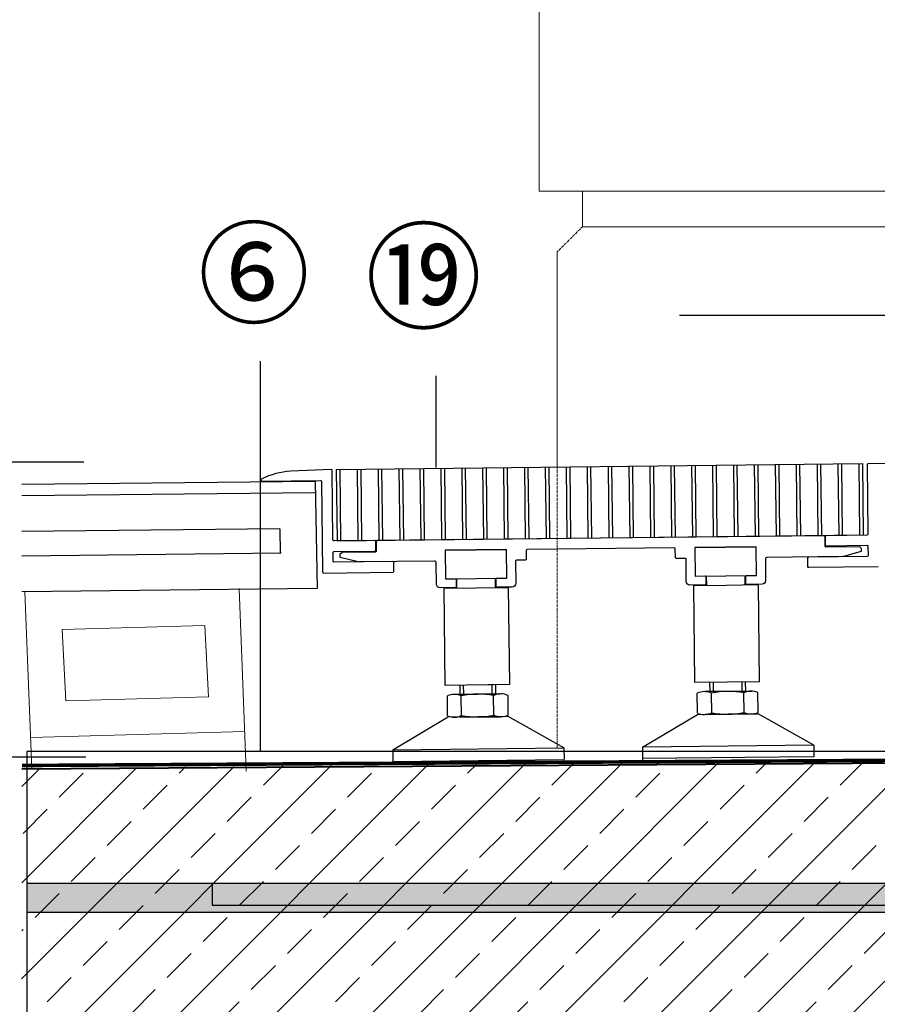
# Model space of a CAD drawing. Units: millimetres. Extents: x -608 to 1505, y 557 to 2512.
# Drawn here: x -68 to 173, y 1344 to 1619 of the extents above; entities that cross this region are included whole.
import ezdxf
from ezdxf.xclip import XClip

# ---------------------------------------------------------------- set-up
doc = ezdxf.new("R2010")
doc.units = ezdxf.units.MM
doc.header["$XCLIPFRAME"] = 2
doc.header["$PDMODE"] = 35
doc.linetypes.add('BAUVOR', pattern=[4, 1.5, -1, 1.5, 0])
doc.linetypes.add('DASHED', pattern=[0.75, 0.5, -0.25])
doc.layers.get('Defpoints').update_dxf_attribs({"color": 173})
for name, color, linetype in [('DC-_ALUMAT', 7, 'Continuous'), ('TI-ABDICHTUNG', 1, 'DASHED'), ('TI-Detail_040', 40, 'Continuous'), ('TI-DÄMMUNG', 50, 'Continuous'), ('TI-KONTUR', 7, 'Continuous'), ('TI-SCHATTIERUNG DUNKEL', 8, 'Continuous'), ('TI-SCHRAFFUR', 1, 'Continuous'), ('TI-TEXT', 2, 'Continuous'), ('TI-TEXT @ 10', 2, 'Continuous')]:
    doc.layers.add(name, color=color, linetype=linetype)
doc.styles.add('ERSTELLTER_STIL_1', font='CorpidCdSchoeck.ttf')
doc.styles.add('TI', font='CorpidCdSchoeck.ttf')
doc.dimstyles.new('DC [cm]', dxfattribs={"dimtxt": 2.04, "dimasz": 1, "dimexe": 1.25, "dimexo": 2, "dimgap": 1, "dimtad": 1, "dimdec": 0, "dimlfac": 0.1, "dimrnd": 0.1, "dimdsep": 46, "dimtxsty": 'TI', "dimblk": 'OBLIQUE', "dimcen": 2.5, "dimdle": 1.25, "dimclrd": 256, "dimclre": 256, "dimclrt": 2, "dimadec": 0, "dimazin": 2, "dimtfac": 1, "dimtdec": 0, "dimtix": 1, "dimtmove": 1, "dimatfit": 3, "dimfxl": 1, "dimtolj": 1, "dimtzin": 0, "dimlwd": 25, "dimlwe": 25, "dimarcsym": 0})

# ---------------------------------------------------------------- blocks, each defined once
blk = doc.blocks.new('Zugstab_2')
at = {"layer": 'TI-SCHATTIERUNG DUNKEL'}
blk.add_hatch(color=256, dxfattribs=at).paths.add_polyline_path([(395, -8), (395, 0), (0, 0), (0, -8)])
at = {"layer": 'TI-KONTUR'}
blk.add_lwpolyline([(395, 0), (0, 0), (0, -8), (395, -8)], close=True, dxfattribs=at)
blk = doc.blocks.new('Q-Stab_2')
at = {"layer": 'TI-SCHATTIERUNG DUNKEL'}
blk.add_hatch(color=256, dxfattribs=at).paths.add_polyline_path([(0, 0), (0, -6), (254, -6, -0.414214), (266, -18), (266, -70.5), (272, -70.5), (272, -18, 0.414214), (254, 0)])
at = {"layer": 'TI-KONTUR'}
blk.add_lwpolyline([(254, 0), (0, 0), (0, -6), (254, -6, -0.414214), (266, -18), (266, -70.5), (272, -70.5), (272, -18, 0.414214)], format="xyb", close=True, dxfattribs=at)
blk = doc.blocks.new('KXT50-H200DC')
for name, p in [('Zugstab_2', (-555, -35)), ('Q-Stab_2', (-356.7, -35))]:
    blk.add_blockref(name, p)
blk = doc.blocks.new('_OBLIQUE')
at = {"linetype": 'ByBlock'}
blk.add_line((-0.5, -0.5), (0.5, 0.5), dxfattribs=at)
blk = doc.blocks.new('*D10')
at = {"layer": 'Defpoints', "color": 0, "linetype": 'Continuous'}
for p in [(-29.59, 1495.46), (-90.19, 1412.9), (-29.01, 1412.9)]:
    blk.add_point(p, dxfattribs=at)
at = {"layer": 'TI-TEXT', "linetype": 'Continuous', "lineweight": 25}
blk.add_line((-90.19, 1507.96), (-90.19, 1400.4), dxfattribs=at)
at = {"layer": 'TI-TEXT', "lineweight": 25}
for p, q in [((-49.59, 1495.46), (-102.69, 1495.46)), ((-49.01, 1412.9), (-102.69, 1412.9))]:
    blk.add_line(p, q, dxfattribs=at)
at = {"layer": 'TI-TEXT', "linetype": 'Continuous', "lineweight": 25, "xscale": 10, "yscale": 10, "zscale": 10}
for p, rotation in [((-90.19, 1495.46), 90), ((-90.19, 1412.9), 270)]:
    blk.add_blockref('_OBLIQUE', p, dxfattribs=dict(at, rotation=rotation))
at = {"layer": 'TI-TEXT', "color": 2, "linetype": 'Continuous', "insert": (-105.22, 1454.54), "char_height": 20.4, "attachment_point": 5, "rotation": 90, "style": 'TI'}
blk.add_mtext('\\A1;≥5', dxfattribs=at)

msp = doc.modelspace()

# ---------------------------------------------------------------- hatches: boundary and pattern name
at = {"layer": 'TI-SCHRAFFUR', "linetype": 'Continuous', "lineweight": 9}
h = msp.add_hatch(dxfattribs=at)
h.set_pattern_fill('ANSI33', color=18, scale=3, style=0)
h.set_pattern_definition([(45, (-925.343, 438.475), (-13.47038, 13.47038), []), (45, (-911.872, 438.475), (-13.47038, 13.47038), [9.525, -4.7625])])
h.paths.add_polyline_path([(282.88, 1412.12), (82.88, 1411.22), (82.89, 1410.65), (82.88, 1411.48), (83.09, 1411.25), (-66.91, 1409.62), (-67.12, 1212.13), (275.88, 1212.13), (282.88, 1219.13)])

# ---------------------------------------------------------------- linework, layer by layer
at = {"layer": 'DC-_ALUMAT', "color": 140, "linetype": 'Continuous'}
for p, q in [((21.2, 1493.48), (168.62, 1495.12)), ((151.05, 1494.92), (151.27, 1474.92)), ((155.91, 1494.97), (156.13, 1474.98)), ((156.91, 1494.99), (157.13, 1474.99)), ((161.77, 1495.04), (161.99, 1475.04)), ((162.77, 1495.05), (162.99, 1475.05)), ((167.62, 1495.1), (167.84, 1475.11)), ((168.62, 1495.12), (168.84, 1475.12)), ((21.2, 1493.48), (21.42, 1473.48)), ((22.2, 1493.49), (22.42, 1473.5)), ((27.06, 1493.55), (27.28, 1473.55)), ((28.06, 1493.56), (28.28, 1473.56)), ((32.91, 1493.61), (33.13, 1473.61)), ((33.91, 1493.62), (34.13, 1473.63)), ((38.77, 1493.68), (38.99, 1473.68)), ((39.77, 1493.69), (39.99, 1473.69)), ((44.63, 1493.74), (44.85, 1473.74)), ((45.63, 1493.75), (45.85, 1473.76)), ((50.48, 1493.81), (50.71, 1473.81)), ((51.48, 1493.82), (51.71, 1473.82)), ((56.34, 1493.87), (56.56, 1473.87)), ((57.34, 1493.88), (57.56, 1473.88)), ((62.2, 1493.94), (62.42, 1473.94)), ((63.2, 1493.95), (63.42, 1473.95)), ((68.05, 1494), (68.28, 1474)), ((69.05, 1494.01), (69.28, 1474.01)), ((73.91, 1494.07), (74.13, 1474.07)), ((74.91, 1494.08), (75.13, 1474.08)), ((79.77, 1494.13), (79.99, 1474.13)), ((80.77, 1494.14), (80.99, 1474.14)), ((85.63, 1494.2), (85.85, 1474.2)), ((86.63, 1494.21), (86.85, 1474.21)), ((91.48, 1494.26), (91.7, 1474.26)), ((92.48, 1494.27), (92.7, 1474.27)), ((97.34, 1494.33), (97.56, 1474.33)), ((98.34, 1494.34), (98.56, 1474.34)), ((103.2, 1494.39), (103.42, 1474.39)), ((104.2, 1494.4), (104.42, 1474.4)), ((109.05, 1494.46), (109.27, 1474.46)), ((110.05, 1494.47), (110.27, 1474.47)), ((114.91, 1494.52), (115.13, 1474.52)), ((115.91, 1494.53), (116.13, 1474.53)), ((120.77, 1494.59), (120.99, 1474.59)), ((121.77, 1494.6), (121.99, 1474.6)), ((126.62, 1494.65), (126.85, 1474.65)), ((127.62, 1494.66), (127.85, 1474.66)), ((132.48, 1494.72), (132.7, 1474.72)), ((133.48, 1494.73), (133.7, 1474.73)), ((138.34, 1494.78), (138.56, 1474.78)), ((139.34, 1494.79), (139.56, 1474.79)), ((144.2, 1494.85), (144.42, 1474.85)), ((145.2, 1494.86), (145.42, 1474.86)), ((150.05, 1494.91), (150.27, 1474.91)), ((3.73, 1490.24), (3.56, 1490.06)), ((21.42, 1473.48), (168.84, 1475.12)), ((51.79, 1470.82), (68.79, 1471.01)), ((51.88, 1462.82), (51.79, 1470.82)), ((68.79, 1471.01), (68.88, 1463.01)), ((121.79, 1471.6), (138.79, 1471.78)), ((121.88, 1463.6), (121.79, 1471.6)), ((138.79, 1471.78), (138.88, 1463.78)), ((51.88, 1462.82), (60.38, 1462.92)), ((55.01, 1460.26), (54.98, 1462.86)), ((60.38, 1462.92), (68.88, 1463.01)), ((65.81, 1460.38), (65.78, 1462.98)), ((121.88, 1463.6), (130.38, 1463.69)), ((125.01, 1461.03), (124.98, 1463.63)), ((130.38, 1463.69), (138.88, 1463.78)), ((135.81, 1461.15), (135.78, 1463.75)), ((51.7, 1432.98), (51.4, 1460.32)), ((51.41, 1460.22), (60.41, 1460.32)), ((55.54, 1460.28), (55.54, 1460.26)), ((60.41, 1460.32), (69.41, 1460.42)), ((69.4, 1460.51), (69.7, 1433.18)), ((121.4, 1460.99), (130.41, 1461.09)), ((121.7, 1433.75), (121.4, 1460.99)), ((130.41, 1461.09), (139.4, 1461.19)), ((139.4, 1461.19), (139.7, 1433.95)), ((69.7, 1433.18), (51.7, 1432.98)), ((55.8, 1433.02), (55.83, 1430.46)), ((56.8, 1433.03), (56.83, 1430.47)), ((69.77, 1433.18), (60.77, 1433.08)), ((64.8, 1433.12), (64.83, 1430.56)), ((65.8, 1433.13), (65.83, 1430.57)), ((139.7, 1433.95), (121.7, 1433.75)), ((125.8, 1433.8), (125.83, 1431.24)), ((126.8, 1433.81), (126.83, 1431.25)), ((139.77, 1433.95), (130.77, 1433.85)), ((134.8, 1433.9), (134.83, 1431.34)), ((135.8, 1433.91), (135.83, 1431.35)), ((52.4, 1424.44), (52.34, 1430.03)), ((67.35, 1430.59), (54.03, 1430.44)), ((67.06, 1430.59), (54.53, 1430.45)), ((66.55, 1430.58), (54.96, 1430.45)), ((65.7, 1430.57), (55.81, 1430.46)), ((65.7, 1430.57), (55.81, 1430.46)), ((65.7, 1430.57), (55.88, 1430.46)), ((65.78, 1430.57), (55.88, 1430.46)), ((55.88, 1430.46), (65.78, 1430.57)), ((65.78, 1430.57), (55.88, 1430.46)), ((56.28, 1424.51), (56.22, 1430.04)), ((65.29, 1430.57), (67.06, 1430.59)), ((65.36, 1424.61), (65.29, 1430.14)), ((65.36, 1430.57), (67.06, 1430.59)), ((69.39, 1424.63), (69.33, 1430.18)), ((122.4, 1425.25), (122.33, 1430.77)), ((124.31, 1431.22), (137.63, 1431.37)), ((124.6, 1431.22), (137.13, 1431.36)), ((126.37, 1431.24), (124.6, 1431.22)), ((126.29, 1431.24), (124.6, 1431.22)), ((125.1, 1431.23), (136.7, 1431.36)), ((125.88, 1431.24), (135.78, 1431.35)), ((135.78, 1431.35), (125.88, 1431.24)), ((125.88, 1431.24), (135.78, 1431.35)), ((125.95, 1431.24), (135.78, 1431.35)), ((125.95, 1431.24), (135.85, 1431.35)), ((125.95, 1431.24), (135.85, 1431.35)), ((126.43, 1425.29), (126.37, 1430.81)), ((135.5, 1425.39), (135.44, 1430.91)), ((139.39, 1425.4), (139.33, 1430.99)), ((37, 1414.9), (52.4, 1424.04)), ((69.4, 1424.23), (52.4, 1424.04)), ((67.7, 1424.21), (54.1, 1424.06)), ((67.42, 1424.21), (54.1, 1424.06)), ((67.42, 1424.21), (54.1, 1424.06)), ((67.42, 1424.21), (54.1, 1424.06)), ((67.13, 1424.2), (54.6, 1424.07)), ((67.13, 1424.2), (54.6, 1424.07)), ((67.13, 1424.2), (54.6, 1424.07)), ((66.62, 1424.2), (55.03, 1424.07)), ((66.62, 1424.2), (55.03, 1424.07)), ((66.62, 1424.2), (55.03, 1424.07)), ((65.77, 1424.19), (55.88, 1424.08)), ((65.77, 1424.19), (55.88, 1424.08)), ((65.77, 1424.19), (55.88, 1424.08)), ((65.77, 1424.19), (55.88, 1424.08)), ((65.77, 1424.19), (55.88, 1424.08)), ((65.77, 1424.19), (55.88, 1424.08)), ((65.77, 1424.19), (55.95, 1424.08)), ((65.85, 1424.19), (55.95, 1424.08)), ((55.95, 1424.08), (65.85, 1424.19)), ((65.85, 1424.19), (55.95, 1424.08)), ((65.85, 1424.19), (55.95, 1424.08)), ((55.95, 1424.08), (65.85, 1424.19)), ((65.85, 1424.19), (55.95, 1424.08)), ((65.85, 1424.19), (55.95, 1424.08)), ((55.95, 1424.08), (65.85, 1424.19)), ((65.85, 1424.19), (55.95, 1424.08)), ((65.36, 1424.19), (67.13, 1424.2)), ((65.36, 1424.19), (67.13, 1424.2)), ((65.36, 1424.19), (67.13, 1424.2)), ((65.44, 1424.19), (67.13, 1424.2)), ((65.44, 1424.19), (67.13, 1424.2)), ((65.44, 1424.19), (67.13, 1424.2)), ((65.44, 1424.19), (67.13, 1424.2)), ((85, 1415.44), (69.4, 1424.23)), ((107, 1415.68), (122.4, 1424.82)), ((122.4, 1424.82), (139.39, 1425)), ((124.09, 1424.84), (137.7, 1424.99)), ((124.38, 1424.84), (137.7, 1424.99)), ((124.38, 1424.84), (137.7, 1424.99)), ((124.38, 1424.84), (137.7, 1424.99)), ((124.67, 1424.84), (137.2, 1424.98)), ((124.67, 1424.84), (137.2, 1424.98)), ((124.67, 1424.84), (137.2, 1424.98)), ((126.44, 1424.86), (124.67, 1424.84)), ((126.36, 1424.86), (124.67, 1424.84)), ((126.44, 1424.86), (124.67, 1424.84)), ((126.36, 1424.86), (124.67, 1424.84)), ((126.44, 1424.86), (124.67, 1424.84)), ((126.36, 1424.86), (124.67, 1424.84)), ((126.36, 1424.86), (124.67, 1424.84)), ((125.17, 1424.85), (136.77, 1424.98)), ((125.17, 1424.85), (136.77, 1424.98)), ((125.17, 1424.85), (136.77, 1424.98)), ((125.95, 1424.86), (135.85, 1424.97)), ((135.85, 1424.97), (125.95, 1424.86)), ((125.95, 1424.86), (135.85, 1424.97)), ((125.95, 1424.86), (135.85, 1424.97)), ((135.85, 1424.97), (125.95, 1424.86)), ((125.95, 1424.86), (135.85, 1424.97)), ((125.95, 1424.86), (135.85, 1424.97)), ((135.85, 1424.97), (125.95, 1424.86)), ((125.95, 1424.86), (135.85, 1424.97)), ((126.02, 1424.86), (135.85, 1424.97)), ((126.02, 1424.86), (135.92, 1424.97)), ((126.02, 1424.86), (135.92, 1424.97)), ((126.02, 1424.86), (135.92, 1424.97)), ((126.02, 1424.86), (135.92, 1424.97)), ((126.02, 1424.86), (135.92, 1424.97)), ((126.02, 1424.86), (135.92, 1424.97)), ((155, 1416.21), (139.39, 1425)), ((37, 1414.9), (85, 1415.44)), ((84.98, 1415.44), (85.02, 1412.21)), ((155, 1416.21), (107, 1415.68)), ((107, 1415.68), (107.04, 1412.08)), ((155, 1416.21), (155.03, 1412.99)), ((37, 1414.9), (37.04, 1411.68)), ((37.04, 1411.68), (85, 1412.21)), ((155.03, 1412.99), (107, 1412.46))]:
    msp.add_line(p, q, dxfattribs=at)
at = {"layer": 'DC-_ALUMAT', "color": 140, "linetype": 'Continuous', "flags": 128}
for points in [[(173.05, 1466.16), (153.65, 1465.95, -0.414214), (153.35, 1466.24), (153.32, 1468.64, -0.414214), (153.62, 1468.95), (170.02, 1469.13, 0.414214), (170.32, 1469.43), (170.29, 1471.83, 0.414214), (169.99, 1472.13), (158.59, 1472, -0.414214), (158.28, 1472.3), (158.26, 1474.7, -0.414214), (158.55, 1475), (169.95, 1475.13, 0.414214), (170.25, 1475.43), (170.03, 1494.83, -0.414214), (170.33, 1495.13), (175.56, 1495.19, -0.836613)], [(27.33, 1467.55), (22.31, 1468.83), (22.3, 1469.79), (22.8, 1470.3), (32.2, 1470.4, 0.414214), (32.49, 1470.71), (32.46, 1473.31, -0.414214), (32.76, 1473.61), (157.75, 1474.99, -0.414214), (158.06, 1474.7), (158.09, 1472.1, 0.414214), (158.39, 1471.8), (167.79, 1471.9), (168.29, 1471.41), (168.3, 1470.45), (163.36, 1469.07, -0.065543), (163.28, 1469.05), (141.92, 1468.82, 0.414214), (141.43, 1468.31), (141.49, 1462.31, -0.414214), (140.5, 1461.3), (136.2, 1461.25, -0.414214), (136, 1461.45), (135.98, 1463.55, -0.414214), (136.18, 1463.75), (138.98, 1463.79), (138.89, 1471.78), (121.69, 1471.59), (121.78, 1463.6), (124.58, 1463.63, -0.414214), (124.78, 1463.43), (124.8, 1461.33, -0.414214), (124.61, 1461.13), (120.31, 1461.08, -0.414214), (119.29, 1462.07), (119.23, 1468.27, 0.414214), (118.92, 1468.56), (116.52, 1468.54, -0.414214), (116.22, 1468.83), (116.19, 1471.23, 0.414214), (115.89, 1471.53), (74.69, 1471.07, 0.414214), (74.39, 1470.77), (74.42, 1468.37, -0.414214), (74.12, 1468.07), (71.72, 1468.04, 0.414214), (71.43, 1467.74), (71.5, 1461.54, -0.414214), (70.51, 1460.53), (66.21, 1460.48, -0.414214), (66, 1460.68), (65.98, 1462.78, -0.414214), (66.18, 1462.98), (68.98, 1463.01), (68.89, 1471.01), (51.69, 1470.82), (51.78, 1462.82), (54.58, 1462.85, -0.414214), (54.78, 1462.65), (54.81, 1460.55, -0.414214), (54.61, 1460.35), (50.31, 1460.3, -0.414214), (49.3, 1461.29), (49.23, 1467.29, 0.414214), (48.72, 1467.79), (27.59, 1467.55)]]:
    msp.add_lwpolyline(points, format="xyb", dxfattribs=at)
msp.add_lwpolyline([(17.66, 1464.44), (37.06, 1464.66, 0.414214), (37.36, 1464.96), (37.33, 1467.36, 0.414214), (37.03, 1467.66), (20.63, 1467.48, -0.414214), (20.32, 1467.77), (20.3, 1470.17, -0.414214), (20.59, 1470.48), (31.99, 1470.6, 0.414214), (32.29, 1470.91), (32.26, 1473.3, 0.414214), (31.96, 1473.6), (20.56, 1473.48, -0.414214), (20.26, 1473.77), (20.04, 1493.17, 0.424475), (19.73, 1493.47), (8.43, 1492.95, 0.107169), (0.24, 1490.77, 0.792107), (0.38, 1490.21), (16.77, 1490.39, -0.414214), (17.08, 1490.09), (17.36, 1464.74, 0.414214)], format="xyb", close=True, dxfattribs=at)
at = {"layer": 'DC-_ALUMAT', "color": 140, "linetype": 'Continuous'}
for centre, radius, start, end in [((54.29, 1425.65), 4.79, 66.2166, 114.0708), ((61.02, 1406.3), 24.22, 79.8402, 101.4281), ((67.36, 1425.62), 4.97, 66.657, 114.6113), ((124.4, 1426.25), 4.97, 66.657, 114.6113), ((131.17, 1407.07), 24.22, 79.8402, 101.4281), ((137.47, 1426.57), 4.79, 67.1975, 115.0517), ((54.26, 1428.85), 4.79, 247.1975, 295.0517), ((60.93, 1421.3), 6.8, 155.7975, 155.966), ((60.56, 1448.35), 24.22, 259.8402, 281.4281), ((67.36, 1429.36), 5.15, 247.1035, 293.2203), ((60.93, 1421.3), 6.8, 25.3022, 25.4136), ((124.32, 1429.99), 5.15, 248.048, 294.1648), ((130.93, 1422.07), 6.8, 155.8547, 155.966), ((130.7, 1449.13), 24.22, 259.8402, 281.4281), ((137.44, 1429.77), 4.79, 246.2166, 294.0708), ((130.93, 1422.07), 6.8, 25.3022, 25.4707)]:
    msp.add_arc(centre, radius, start, end, dxfattribs=at)
at = {"layer": 'TI-ABDICHTUNG', "color": 140, "linetype": 'Continuous'}
for p, q in [((15.27, 1490.06), (-66.91, 1489.2)), ((15.27, 1490.06), (15.87, 1460.07)), ((15.2, 1486.94), (-66.91, 1486.08)), ((5.4, 1476.83), (-66.91, 1476.08)), ((5.4, 1476.83), (5.47, 1469.96)), ((5.79, 1469.97), (-66.91, 1469.21)), ((15.87, 1460.07), (-66.91, 1459.2))]:
    msp.add_line(p, q, dxfattribs=at)
at = {"layer": 'TI-ABDICHTUNG', "color": 1, "lineweight": 13, "const_width": 1}
msp.add_lwpolyline([(283.06, 1412.61), (-66.91, 1410.53)], dxfattribs=at)
at = {"layer": 'TI-Detail_040', "color": 19, "linetype": 'Continuous', "lineweight": 20}
msp.add_line((90.15, 1571.38), (90.16, 1561.43), dxfattribs=at)
at = {"layer": 'TI-Detail_040', "color": 18, "linetype": 'BAUVOR', "lineweight": 9, "ltscale": 0.25}
for p, q in [((83.09, 1554.39), (90.16, 1561.43)), ((83.09, 1493.85), (83.09, 1415.41))]:
    msp.add_line(p, q, dxfattribs=at)
at = {"layer": 'TI-Detail_040', "color": 40, "linetype": 'Continuous', "lineweight": 40}
msp.add_line((-66.89, 1409.62), (283.09, 1412.03), dxfattribs=at)
at = {"layer": 'TI-Detail_040', "color": 18, "linetype": 'Continuous', "lineweight": 20, "flags": 128}
msp.add_lwpolyline([(78.09, 1571.38), (78.09, 1697.1)], dxfattribs=at)
at = {"layer": 'TI-DÄMMUNG', "color": 18, "linetype": 'Continuous', "lineweight": 20}
for p, q in [((253.18, 1571.39), (78.09, 1571.39)), ((403.36, 1561.39), (90.14, 1561.44)), ((83.09, 1554.39), (83.09, 1493.85))]:
    msp.add_line(p, q, dxfattribs=at)
at = {"layer": 'TI-KONTUR', "color": 140, "linetype": 'Continuous', "lineweight": 9}
for p, q in [((-66.05, 1459.21), (-64.1, 1409.52)), ((-6.04, 1460.07), (-4.1, 1408.97)), ((-15.62, 1449.79), (-55.6, 1448.63)), ((-55.6, 1448.63), (-54.56, 1428.65)), ((-15.62, 1449.79), (-14.58, 1429.81)), ((-14.58, 1429.81), (-54.56, 1428.65)), ((-4.42, 1420.1), (-64.39, 1418.37))]:
    msp.add_line(p, q, dxfattribs=at)
at = {"layer": 'TI-TEXT', "linetype": 'Continuous'}
for p, q in [((194.73, 1536.6), (117.33, 1536.6)), ((-0.1, 1523.75), (-0.1, 1414.75)), ((49.05, 1519.65), (49.05, 1494))]:
    msp.add_line(p, q, dxfattribs=at)

# ---------------------------------------------------------------- block references
at = {"linetype": 'Continuous'}
ref = msp.add_blockref('KXT50-H200DC', (343.09, 1412.43), dxfattribs=at)
XClip(ref).set_block_clipping_path([(-408.5803934303, -259.3603042806), (575.8267284631, 2.068171696)])

# ---------------------------------------------------------------- texts
at = {"layer": 'TI-TEXT', "color": 2, "linetype": 'Continuous', "lineweight": 13, "attachment_point": 1, "style": 'ERSTELLTER_STIL_1'}
for s, insert, char_height in [('⑥', (-17.58, 1559.84), 23), ('⑲', (29.31, 1559.44), 24)]:
    msp.add_mtext(s, dxfattribs=dict(at, insert=insert, char_height=char_height))

# ---------------------------------------------------------------- dimensions: what is measured, and where the dimension line sits
at = {"layer": 'TI-TEXT @ 10', "linetype": 'Continuous'}
dim = msp.add_linear_dim(base=(-90.19, 1412.9), p1=(-29.59, 1495.46), p2=(-29.01, 1412.9), angle=90, text='≥5', dimstyle='DC [cm]', override={"dimscale": 10, "dimtix": 1, "dimtofl": 1, "dimtmove": 1, "dimatfit": 3}, dxfattribs=at)
dim.commit()
dim.dimension.update_dxf_attribs({"geometry": '*D10', "text_midpoint": (-84.86, 1454.54), "dimtype": 160})

doc.saveas('drawing.dxf')
